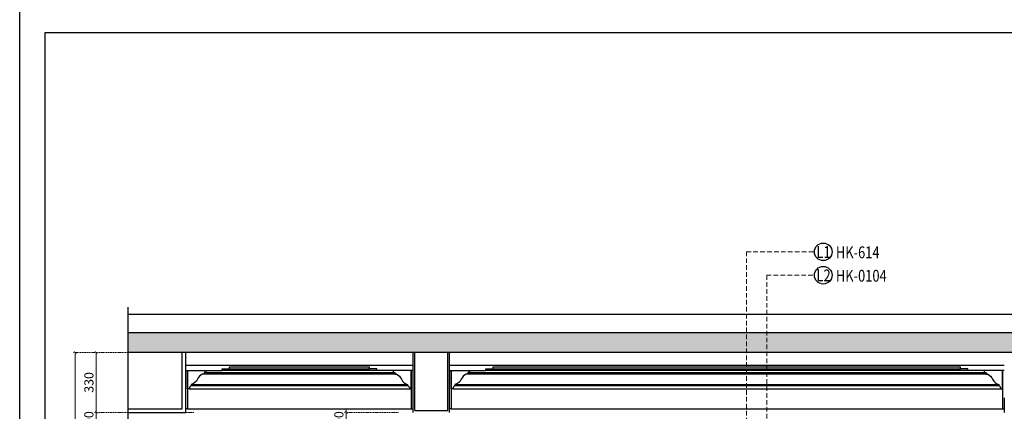
# Model space of a CAD drawing. Units: millimetres. Extents: x 1461 to 9861, y 2106 to 13986.
# Drawn here: x 1461 to 6874, y 5824 to 7976 of the extents above; entities that cross this region are included whole.
import ezdxf

# ---------------------------------------------------------------- set-up
doc = ezdxf.new("R2010")
doc.units = ezdxf.units.MM
doc.linetypes.add('HIDDEN', pattern=[9.525, 6.35, -3.175])
for name, color, linetype in [('AR-WALL', 2, 'Continuous'), ('AR-WALL-FILL', 136, 'Continuous'), ('EL-FINISH', 5, 'Continuous'), ('EL-FINISH-S', 8, 'Continuous'), ('FF-TEXT', 50, 'Continuous'), ('H-06.木作(細線)', 8, 'Continuous'), ('IE-DIM', 3, 'Continuous'), ('文字', 4, 'Continuous')]:
    doc.layers.add(name, color=color, linetype=linetype)
doc.styles.add('1', font='SimSun.ttf')
doc.styles.add('CHINA', font='SIMPLEX.shx')
doc.styles.add('新細明體', font='txt')
doc.dimstyles.new('20', dxfattribs={"dimtxt": 50, "dimasz": 15, "dimexe": 10, "dimexo": 10, "dimgap": 6, "dimtad": 2, "dimdec": 0, "dimtxsty": '新細明體', "dimblk": 'ARCHTICK', "dimcen": 5, "dimclrd": 8, "dimclre": 8, "dimclrt": 4, "dimadec": 0, "dimazin": 0, "dimtfac": 1, "dimtdec": 0, "dimtix": 1, "dimtmove": 2, "dimatfit": 3, "dimldrblk": 'OPEN90', "dimfxl": 1.25, "dimlwd": 9, "dimlwe": 9, "dimarcsym": 0})
doc.dimstyles.new('DN-1', dxfattribs={"dimtxt": 2.6, "dimasz": 1, "dimexe": 1, "dimexo": 2, "dimgap": 0.5, "dimtad": 1, "dimdec": 0, "dimzin": 9, "dimdsep": 46, "dimtxsty": 'CHINA', "dimblk": 'ARCHTICK', "dimcen": 2, "dimdle": 1, "dimclrd": 5, "dimclre": 8, "dimclrt": 4, "dimadec": 1, "dimazin": 2, "dimtfac": 0.416667, "dimtdec": 0, "dimtix": 1, "dimtmove": 2, "dimatfit": 0, "dimldrblk": 'CCC', "dimfxl": 4, "dimfxlon": 1, "dimtzin": 0, "dimlwd": 25, "dimlwe": 25, "dimarcsym": 0})

# ---------------------------------------------------------------- blocks, each defined once
blk = doc.blocks.new('_ArchTick')
at = {"color": 0, "linetype": 'ByBlock', "const_width": 0.15}
blk.add_lwpolyline([(-0.5, -0.5), (0.5, 0.5)], dxfattribs=at)
blk = doc.blocks.new('*D40')
at = {"color": 8, "linetype": 'HIDDEN', "lineweight": 9, "transparency": 16777216}
for p, q in [((2418.4, 5818), (1871.5, 5818)), ((2418.4, 5718), (1871.5, 5718))]:
    blk.add_line(p, q, dxfattribs=at)
at = {"color": 8, "lineweight": 9, "transparency": 16777216}
for p, q in [((1881.5, 5818), (1881.5, 5833)), ((1881.5, 5718), (1881.5, 5818)), ((1881.5, 5718), (1881.5, 5703))]:
    blk.add_line(p, q, dxfattribs=at)
at = {"layer": 'DEFPOINTS', "color": 0, "transparency": 16777216}
for p in [(1881.5, 5818), (2428.4, 5818), (2428.4, 5718)]:
    blk.add_point(p, dxfattribs=at)
at = {"color": 8, "lineweight": 9, "transparency": 16777216, "xscale": 15, "yscale": 15, "zscale": 15}
for p, rotation in [((1881.5, 5818), 270), ((1881.5, 5718), 90)]:
    blk.add_blockref('_ArchTick', p, dxfattribs=dict(at, rotation=rotation))
at = {"color": 4, "transparency": 16777216, "insert": (1847.7, 5768), "char_height": 50, "attachment_point": 5, "rotation": 90, "style": '新細明體'}
blk.add_mtext('100', dxfattribs=at)
blk = doc.blocks.new('_Open90')
at = {"color": 0, "linetype": 'ByBlock', "lineweight": -2}
for p, q in [((0, 0), (-1, 0)), ((-0.5, 0.5), (0, 0)), ((0, 0), (-0.5, -0.5))]:
    blk.add_line(p, q, dxfattribs=at)
blk = doc.blocks.new('*D41')
at = {"color": 8, "linetype": 'HIDDEN', "lineweight": 9, "transparency": 16777216}
for p, q in [((2418.4, 6148), (1871.5, 6148)), ((2418.4, 5818), (1871.5, 5818))]:
    blk.add_line(p, q, dxfattribs=at)
at = {"color": 8, "lineweight": 9, "transparency": 16777216}
blk.add_line((1881.5, 5818), (1881.5, 6148), dxfattribs=at)
at = {"layer": 'DEFPOINTS', "color": 0, "transparency": 16777216}
for p in [(1881.5, 6148), (2428.4, 6148), (2428.4, 5818)]:
    blk.add_point(p, dxfattribs=at)
at = {"color": 8, "lineweight": 9, "transparency": 16777216, "xscale": 15, "yscale": 15, "zscale": 15}
for p, rotation in [((1881.5, 6148), 90), ((1881.5, 5818), 270)]:
    blk.add_blockref('_ArchTick', p, dxfattribs=dict(at, rotation=rotation))
at = {"color": 4, "transparency": 16777216, "insert": (1847.7, 5983), "char_height": 50, "attachment_point": 5, "rotation": 90, "style": '新細明體'}
blk.add_mtext('330', dxfattribs=at)
blk = doc.blocks.new('*D49')
at = {"color": 8, "linetype": 'HIDDEN', "lineweight": 9, "transparency": 16777216}
for p, q in [((2418.4, 6148), (1756.1, 6148)), ((2418.4, 3238), (1756.1, 3238))]:
    blk.add_line(p, q, dxfattribs=at)
at = {"color": 8, "lineweight": 9, "transparency": 16777216}
blk.add_line((1766.1, 3238), (1766.1, 6148), dxfattribs=at)
at = {"layer": 'DEFPOINTS', "color": 0, "transparency": 16777216}
for p in [(1766.1, 6148), (2428.4, 6148), (2428.4, 3238)]:
    blk.add_point(p, dxfattribs=at)
at = {"color": 8, "lineweight": 9, "transparency": 16777216, "xscale": 15, "yscale": 15, "zscale": 15}
for p, rotation in [((1766.1, 6148), 90), ((1766.1, 3238), 270)]:
    blk.add_blockref('_ArchTick', p, dxfattribs=dict(at, rotation=rotation))
at = {"color": 4, "transparency": 16777216, "insert": (1731.9, 4693), "char_height": 50, "attachment_point": 5, "rotation": 90, "style": '新細明體'}
blk.add_mtext('2910', dxfattribs=at)
blk = doc.blocks.new('CCC')
at = {"layer": 'IE-DIM', "color": 4, "linetype": 'Continuous', "const_width": 0.432}
blk.add_lwpolyline([(-1.76, 1.61), (-0.84, 0.01), (-1.76, -1.6)], dxfattribs=at)
blk = doc.blocks.new('*D59')
at = {"color": 8, "linetype": 'HIDDEN', "lineweight": 9, "transparency": 16777216}
for p, q in [((3543.6, 5818), (3245.8, 5818)), ((3543.6, 5718), (3245.8, 5718))]:
    blk.add_line(p, q, dxfattribs=at)
at = {"color": 8, "lineweight": 9, "transparency": 16777216}
for p, q in [((3255.8, 5818), (3255.8, 5833)), ((3255.8, 5718), (3255.8, 5818)), ((3255.8, 5718), (3255.8, 5703))]:
    blk.add_line(p, q, dxfattribs=at)
at = {"layer": 'DEFPOINTS', "color": 0, "transparency": 16777216}
for p in [(3255.8, 5818), (3553.6, 5818), (3553.6, 5718)]:
    blk.add_point(p, dxfattribs=at)
at = {"color": 8, "lineweight": 9, "transparency": 16777216, "xscale": 15, "yscale": 15, "zscale": 15}
for p, rotation in [((3255.8, 5818), 270), ((3255.8, 5718), 90)]:
    blk.add_blockref('_ArchTick', p, dxfattribs=dict(at, rotation=rotation))
at = {"color": 4, "transparency": 16777216, "insert": (3222, 5768), "char_height": 50, "attachment_point": 5, "rotation": 90, "style": '新細明體'}
blk.add_mtext('100', dxfattribs=at)
blk = doc.blocks.new('20')
for points in [[(-8400, 5940), (0, 5940), (0, 0), (-8400, 0)], [(-8260, 5800), (-140, 5800), (-140, 540.1), (-8260, 540.1)]]:
    blk.add_lwpolyline(points, close=True)

msp = doc.modelspace()

# ---------------------------------------------------------------- hatches: boundary and pattern name
at = {"layer": 'AR-WALL-FILL'}
msp.add_hatch(color=251, dxfattribs=at).paths.add_polyline_path([(2057.2, 6258), (2057.2, 6148), (8523.6, 6148), (8523.6, 6258)])

# ---------------------------------------------------------------- linework, layer by layer
at = {"layer": 'AR-WALL'}
msp.add_line((2057.2, 6358), (8523.6, 6358), dxfattribs=at)
msp.add_lwpolyline([(2057.2, 6258), (8523.6, 6258), (8523.6, 6148), (2057.2, 6148)], dxfattribs=at)
at = {"layer": 'EL-FINISH', "color": 100}
for points in [[(2438.3, 6000, -0.217936), (2403.6, 5972), (2403.6, 5966, 0.314228), (2393.6, 5948), (2383.6, 5948), (2383.6, 6048), (2452.6, 6048), (2483.6, 6048), (2483.6, 6037), (2474.6, 6037), (2474.6, 6029), (2464.6, 6029, 0.187903)], [(3558.9, 6000, 0.217936), (3593.6, 5972), (3593.6, 5966, -0.314228), (3603.6, 5948), (3613.6, 5948), (3613.6, 6048), (3544.6, 6048), (3513.6, 6048), (3513.6, 6037), (3522.6, 6037), (3522.6, 6029), (3532.6, 6029, -0.187903)], [(3888.3, 6000, -0.217936), (3853.6, 5972), (3853.6, 5966, 0.314228), (3843.6, 5948), (3833.6, 5948), (3833.6, 6048), (3902.6, 6048), (3933.6, 6048), (3933.6, 6037), (3924.6, 6037), (3924.6, 6029), (3914.6, 6029, 0.187903)], [(6808.9, 6000, 0.217936), (6843.6, 5972), (6843.6, 5966, -0.314228), (6853.6, 5948), (6863.6, 5948), (6863.6, 6048), (6794.6, 6048), (6763.6, 6048), (6763.6, 6037), (6772.6, 6037), (6772.6, 6029), (6782.6, 6029, -0.187903)]]:
    msp.add_lwpolyline(points, format="xyb", close=True, dxfattribs=at)
at = {"layer": 'EL-FINISH-S', "color": 100}
for p, q in [((3623.6, 5818), (3623.6, 6148)), ((3823.6, 5818), (3823.6, 6148)), ((2613.6, 6058), (2613.6, 6068)), ((2613.6, 6068), (3383.6, 6068)), ((3383.6, 6058), (3383.6, 6068)), ((4063.6, 6068), (6633.6, 6068)), ((4063.6, 6058), (4063.6, 6068)), ((6633.6, 6058), (6633.6, 6068)), ((2373.6, 6048), (2573.6, 6048)), ((2383.6, 6048), (2383.6, 5838)), ((2573.6, 6058), (2613.6, 6058)), ((2573.6, 6048), (2573.6, 6058)), ((3423.6, 6058), (3383.6, 6058)), ((3423.6, 6048), (3423.6, 6058)), ((3623.6, 6048), (3423.6, 6048)), ((3613.6, 6048), (3613.6, 5838)), ((3823.6, 6048), (4023.6, 6048)), ((3833.6, 6048), (3833.6, 5838)), ((4023.6, 6058), (4063.6, 6058)), ((4023.6, 6048), (4023.6, 6058)), ((6673.6, 6058), (6633.6, 6058)), ((6673.6, 6048), (6673.6, 6058)), ((6873.6, 6048), (6673.6, 6048)), ((6863.6, 6048), (6863.6, 5838)), ((2383.6, 5838), (2373.6, 5838)), ((3613.6, 5838), (3623.6, 5838)), ((3833.6, 5838), (3823.6, 5838)), ((6863.6, 5838), (6873.6, 5838))]:
    msp.add_line(p, q, dxfattribs=at)
at = {"layer": 'EL-FINISH-S', "color": 138}
for p, q in [((3633.6, 5828), (3633.6, 6148)), ((3813.6, 5828), (3813.6, 6148)), ((3633.6, 5828), (3813.6, 5828))]:
    msp.add_line(p, q, dxfattribs=at)
at = {"layer": 'EL-FINISH-S'}
for p, q in [((2373.6, 6078), (3623.6, 6078)), ((3823.6, 6078), (6873.6, 6078)), ((3532.6, 6029), (2474.6, 6029)), ((2483.6, 6037), (3523.6, 6037)), ((3423.6, 6048), (2573.6, 6048)), ((2613.6, 6058), (3383.6, 6058)), ((6782.6, 6029), (3914.6, 6029)), ((3923.6, 6037), (6773.6, 6037)), ((6673.6, 6048), (4023.6, 6048)), ((4063.6, 6058), (6633.6, 6058)), ((2403.6, 5972), (3593.6, 5972)), ((2403.6, 5966), (3593.6, 5966)), ((3853.6, 5972), (6843.6, 5972)), ((3853.6, 5966), (6843.6, 5966)), ((2393.6, 5948), (3603.6, 5948)), ((3843.6, 5948), (6853.6, 5948)), ((2383.6, 5838), (3613.6, 5838)), ((3833.6, 5838), (6863.6, 5838))]:
    msp.add_line(p, q, dxfattribs=at)
at = {"layer": 'EL-FINISH-S', "color": 100}
msp.add_lwpolyline([(2057.2, 2646.6), (2057.2, 4639.8), (2122.4, 4625.6, 0.813561), (2128.1, 4638.6), (1990.5, 4700.5, -0.813561), (1996.3, 4713.5), (2057.2, 4700.2), (2057.2, 6397.2)], format="xyb", dxfattribs=at)
msp.add_lwpolyline([(2057.2, 5818), (2373.6, 5818), (2373.6, 6148)], dxfattribs=at)
at = {"layer": 'EL-FINISH-S'}
msp.add_lwpolyline([(2057.2, 5838), (2353.6, 5838), (2353.6, 6148)], dxfattribs=at)
at = {"layer": 'FF-TEXT'}
msp.add_line((6873.6, 5898), (6873.6, 5818), dxfattribs=at)
at = {"layer": 'H-06.木作(細線)', "color": 8}
for centre in [(5878.2, 6700.7), (5878.2, 6572.1)]:
    msp.add_circle(centre, 48.3, dxfattribs=at)

# ---------------------------------------------------------------- block references
msp.add_blockref('20', (9860.8, 2106.5))

# ---------------------------------------------------------------- texts
at = {"layer": '文字', "color": 7, "style": '1', "width": 0.8}
for s, p in [('L1', (5841.2, 6667.2)), ('L2', (5841.2, 6538.6))]:
    msp.add_text(s, height=65, dxfattribs=at).set_placement(p)
at = {"layer": '文字', "color": 4, "style": '1', "width": 0.8}
for s, p in [('HK-614', (5947.6, 6665.3)), ('HK-0104', (5947.6, 6536.7))]:
    msp.add_text(s, height=65, dxfattribs=at).set_placement(p)

# ---------------------------------------------------------------- dimensions: what is measured, and where the dimension line sits
at = {"color": 7}
for base, p1, p2, picture, middle in [((1766.1, 6148), (2428.4, 3238), (2428.4, 6148), '*D49', (1731.9, 4693)), ((1881.5, 6148), (2428.4, 5818), (2428.4, 6148), '*D41', (1847.7, 5983)), ((1881.5, 5818), (2428.4, 5718), (2428.4, 5818), '*D40', (1847.7, 5768)), ((3255.8, 5818), (3553.6, 5718), (3553.6, 5818), '*D59', (3222, 5768))]:
    dim = msp.add_linear_dim(base=base, p1=p1, p2=p2, angle=90, dimstyle='20', dxfattribs=at)
    dim.commit()
    dim.dimension.update_dxf_attribs({"geometry": picture, "text_midpoint": middle})

# ---------------------------------------------------------------- leaders
at = {"layer": '文字', "color": 4, "linetype": 'HIDDEN', "ltscale": 4}
for points in [[(5455.7, 5687), (5455.7, 6700.7), (5829.8, 6700.7)], [(5567.4, 5632), (5567.4, 6572.1), (5829.8, 6572.1)]]:
    msp.add_leader(points, dimstyle='DN-1', override={"dimasz": 16, "dimtad": 0, "dimclrd": 8, "dimlwd": 15}, dxfattribs=at)

doc.saveas('drawing.dxf')
